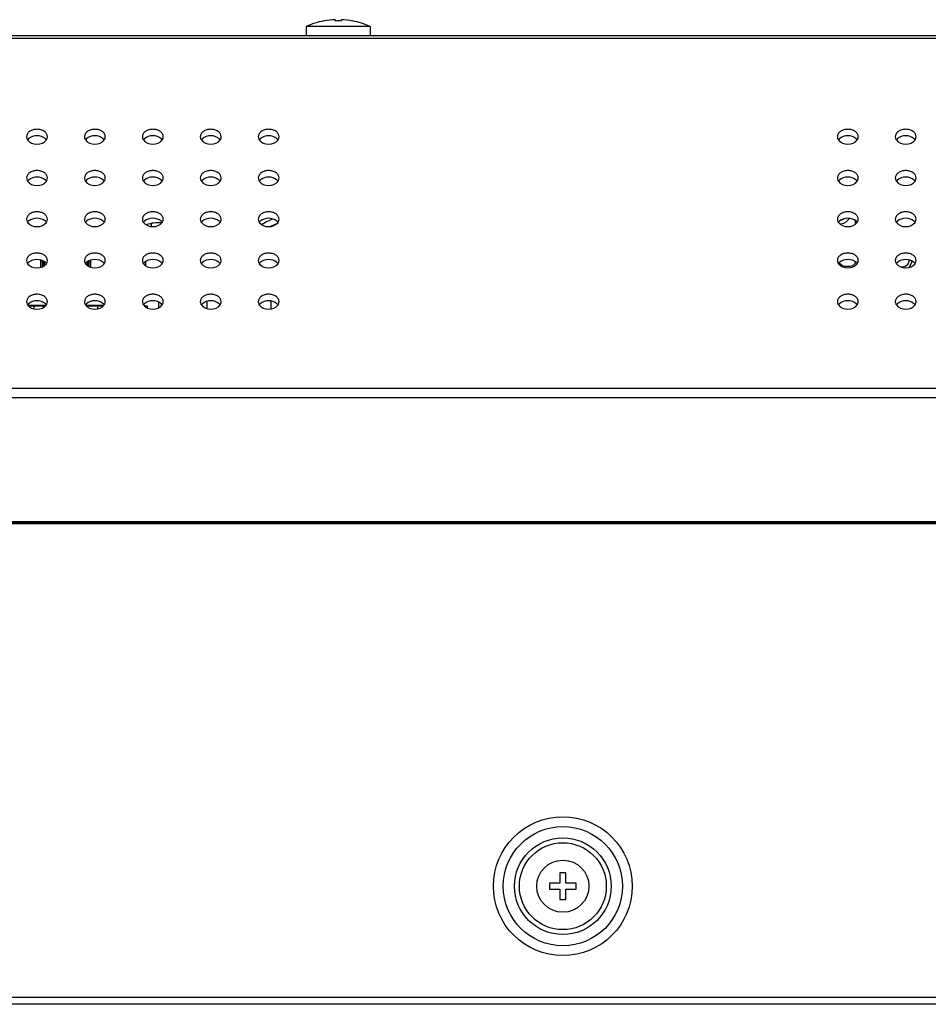
# Model space of a CAD drawing. Units: millimetres. Extents: x 0 to 1189, y 0 to 841.
# Drawn here: x 456 to 487, y 558 to 592 of the extents above; entities that cross this region are included whole.
import ezdxf

# ---------------------------------------------------------------- set-up
doc = ezdxf.new("R2010")
doc.units = ezdxf.units.MM
doc.header["$LTSCALE"] = 65.395
doc.layers.get('0').update_dxf_attribs({"linetype": 'CONTINUOUS'})
for name, color, linetype in [('3_ALL_AXES', 7, 'CONTINUOUS'), ('5_ALL_CURVES', 7, 'CONTINUOUS'), ('7_ALL_FEATURES', 7, 'CONTINUOUS')]:
    doc.layers.add(name, color=color, linetype=linetype)

msp = doc.modelspace()

# ---------------------------------------------------------------- linework, layer by layer
at = {"color": 7, "linetype": 'Continuous'}
for p, q in [((456.4455, 583.0265), (456.4455, 583.2752)), ((456.4855, 583.2619), (456.4855, 583.0397)), ((456.5335, 583.2386), (456.5335, 583.063)), ((456.5735, 583.0899), (456.5735, 583.2117)), ((458.0455, 583.2117), (458.0455, 583.0899)), ((458.0855, 583.063), (458.0855, 583.2386)), ((458.1335, 583.2619), (458.1335, 583.0397)), ((458.1735, 583.0265), (458.1735, 583.2752)), ((460.0695, 583.0728), (460.0695, 583.2288)), ((456.6182, 581.7073), (456.0009, 581.7073)), ((456.5985, 581.6873), (456.0206, 581.6873)), ((456.2095, 581.5933), (456.2095, 581.6873)), ((458.6182, 581.7073), (458.0009, 581.7073)), ((458.5985, 581.6873), (458.0206, 581.6873)), ((458.4095, 581.5933), (458.4095, 581.6873)), ((460.1295, 581.6873), (460.0206, 581.6873)), ((460.1295, 581.6166), (460.1295, 581.6873)), ((460.5095, 581.8261), (460.5095, 581.6266))]:
    msp.add_line(p, q, dxfattribs=at)
at = {"layer": '3_ALL_AXES', "color": 7, "linetype": 'Continuous'}
msp.add_circle((474.4695, 561.6473), 0.9, dxfattribs=at)
msp.add_arc((464.9095, 583.3673), 1.4, 108.57491, 126.47677, dxfattribs=at)
for points, knots in [([(456.6695, 587.5365), (456.6695, 587.5705), (456.6477, 587.6433), (456.5639, 587.727), (456.4459, 587.7807), (456.3095, 587.7993), (456.1732, 587.7807), (456.0552, 587.727), (455.9714, 587.6433), (455.9495, 587.5705), (455.9495, 587.5365)], [0, 0, 0, 0, 0.1051525, 0.2228803, 0.3563835, 0.5, 0.6436165, 0.7771197, 0.8948475, 1, 1, 1, 1]), ([(458.6695, 587.5365), (458.6695, 587.5705), (458.6477, 587.6433), (458.5639, 587.727), (458.4459, 587.7807), (458.3095, 587.7993), (458.1732, 587.7807), (458.0552, 587.727), (457.9714, 587.6433), (457.9495, 587.5705), (457.9495, 587.5365)], [0, 0, 0, 0, 0.1051525, 0.2228803, 0.3563835, 0.5, 0.6436165, 0.7771197, 0.8948475, 1, 1, 1, 1]), ([(460.6695, 587.5365), (460.6695, 587.5705), (460.6477, 587.6433), (460.5639, 587.727), (460.4459, 587.7807), (460.3095, 587.7993), (460.1732, 587.7807), (460.0552, 587.727), (459.9714, 587.6433), (459.9495, 587.5705), (459.9495, 587.5365)], [0, 0, 0, 0, 0.1051525, 0.2228803, 0.3563835, 0.5, 0.6436165, 0.7771197, 0.8948475, 1, 1, 1, 1]), ([(462.6695, 587.5365), (462.6695, 587.5705), (462.6477, 587.6433), (462.5639, 587.727), (462.4459, 587.7807), (462.3095, 587.7993), (462.1732, 587.7807), (462.0552, 587.727), (461.9714, 587.6433), (461.9495, 587.5705), (461.9495, 587.5365)], [0, 0, 0, 0, 0.1051525, 0.2228803, 0.3563835, 0.5, 0.6436165, 0.7771197, 0.8948475, 1, 1, 1, 1]), ([(464.6695, 587.5365), (464.6695, 587.5705), (464.6477, 587.6433), (464.5639, 587.727), (464.4459, 587.7807), (464.3095, 587.7993), (464.1732, 587.7807), (464.0552, 587.727), (463.9714, 587.6433), (463.9495, 587.5705), (463.9495, 587.5365)], [0, 0, 0, 0, 0.1051525, 0.2228803, 0.3563835, 0.5, 0.6436165, 0.7771197, 0.8948475, 1, 1, 1, 1]), ([(484.6695, 587.5365), (484.6695, 587.5705), (484.6477, 587.6433), (484.5639, 587.727), (484.4459, 587.7807), (484.3095, 587.7993), (484.1732, 587.7807), (484.0552, 587.727), (483.9714, 587.6433), (483.9495, 587.5705), (483.9495, 587.5365)], [0, 0, 0, 0, 0.1051525, 0.2228803, 0.3563835, 0.5, 0.6436165, 0.7771197, 0.8948475, 1, 1, 1, 1]), ([(486.6695, 587.5365), (486.6695, 587.5705), (486.6477, 587.6433), (486.5639, 587.727), (486.4459, 587.7807), (486.3095, 587.7993), (486.1732, 587.7807), (486.0552, 587.727), (485.9714, 587.6433), (485.9495, 587.5705), (485.9495, 587.5365)], [0, 0, 0, 0, 0.1051525, 0.2228803, 0.3563835, 0.5, 0.6436165, 0.7771197, 0.8948475, 1, 1, 1, 1]), ([(455.9495, 587.5365), (455.9495, 587.5071), (455.9599, 587.4666), (455.9803, 587.4324), (455.9862, 587.4238)], [0, 0, 0, 0, 0.73884, 1, 1, 1, 1]), ([(456.6329, 587.4238), (456.6388, 587.4324), (456.6592, 587.4666), (456.6695, 587.5071), (456.6695, 587.5365)], [0, 0, 0, 0, 0.26116, 1, 1, 1, 1]), ([(457.9495, 587.5365), (457.9495, 587.5071), (457.9599, 587.4666), (457.9803, 587.4324), (457.9862, 587.4238)], [0, 0, 0, 0, 0.73884, 1, 1, 1, 1]), ([(458.6329, 587.4238), (458.6388, 587.4324), (458.6592, 587.4666), (458.6695, 587.5071), (458.6695, 587.5365)], [0, 0, 0, 0, 0.26116, 1, 1, 1, 1]), ([(459.9495, 587.5365), (459.9495, 587.5071), (459.9599, 587.4666), (459.9803, 587.4324), (459.9862, 587.4238)], [0, 0, 0, 0, 0.73884, 1, 1, 1, 1]), ([(460.6329, 587.4238), (460.6388, 587.4324), (460.6592, 587.4666), (460.6695, 587.5071), (460.6695, 587.5365)], [0, 0, 0, 0, 0.26116, 1, 1, 1, 1]), ([(461.9495, 587.5365), (461.9495, 587.5071), (461.9599, 587.4666), (461.9803, 587.4324), (461.9862, 587.4238)], [0, 0, 0, 0, 0.73884, 1, 1, 1, 1]), ([(462.6329, 587.4238), (462.6388, 587.4324), (462.6592, 587.4666), (462.6695, 587.5071), (462.6695, 587.5365)], [0, 0, 0, 0, 0.26116, 1, 1, 1, 1]), ([(463.9495, 587.5365), (463.9495, 587.5071), (463.9599, 587.4666), (463.9803, 587.4324), (463.9862, 587.4238)], [0, 0, 0, 0, 0.73884, 1, 1, 1, 1]), ([(464.6329, 587.4238), (464.6388, 587.4324), (464.6592, 587.4666), (464.6695, 587.5071), (464.6695, 587.5365)], [0, 0, 0, 0, 0.26116, 1, 1, 1, 1]), ([(483.9495, 587.5365), (483.9495, 587.5071), (483.9599, 587.4666), (483.9803, 587.4324), (483.9862, 587.4238)], [0, 0, 0, 0, 0.73884, 1, 1, 1, 1]), ([(484.6329, 587.4238), (484.6388, 587.4324), (484.6592, 587.4666), (484.6695, 587.5071), (484.6695, 587.5365)], [0, 0, 0, 0, 0.26116, 1, 1, 1, 1]), ([(485.9495, 587.5365), (485.9495, 587.5071), (485.9599, 587.4666), (485.9803, 587.4324), (485.9862, 587.4238)], [0, 0, 0, 0, 0.73884, 1, 1, 1, 1]), ([(486.6329, 587.4238), (486.6388, 587.4324), (486.6592, 587.4666), (486.6695, 587.5071), (486.6695, 587.5365)], [0, 0, 0, 0, 0.26116, 1, 1, 1, 1]), ([(456.6695, 586.1121), (456.6695, 586.146), (456.6477, 586.2189), (456.5639, 586.3025), (456.4459, 586.3562), (456.3095, 586.3748), (456.1732, 586.3562), (456.0552, 586.3025), (455.9714, 586.2189), (455.9495, 586.146), (455.9495, 586.1121)], [0, 0, 0, 0, 0.1051525, 0.2228803, 0.3563835, 0.5, 0.6436165, 0.7771197, 0.8948475, 1, 1, 1, 1]), ([(455.9495, 586.1121), (455.9495, 586.0826), (455.9599, 586.0421), (455.9803, 586.0079), (455.9862, 585.9993)], [0, 0, 0, 0, 0.73884, 1, 1, 1, 1]), ([(456.6329, 585.9993), (456.6388, 586.0079), (456.6592, 586.0421), (456.6695, 586.0826), (456.6695, 586.1121)], [0, 0, 0, 0, 0.26116, 1, 1, 1, 1]), ([(458.6695, 586.1121), (458.6695, 586.146), (458.6477, 586.2189), (458.5639, 586.3025), (458.4459, 586.3562), (458.3095, 586.3748), (458.1732, 586.3562), (458.0552, 586.3025), (457.9714, 586.2189), (457.9495, 586.146), (457.9495, 586.1121)], [0, 0, 0, 0, 0.1051525, 0.2228803, 0.3563835, 0.5, 0.6436165, 0.7771197, 0.8948475, 1, 1, 1, 1]), ([(457.9495, 586.1121), (457.9495, 586.0826), (457.9599, 586.0421), (457.9803, 586.0079), (457.9862, 585.9993)], [0, 0, 0, 0, 0.73884, 1, 1, 1, 1]), ([(458.6329, 585.9993), (458.6388, 586.0079), (458.6592, 586.0421), (458.6695, 586.0826), (458.6695, 586.1121)], [0, 0, 0, 0, 0.26116, 1, 1, 1, 1]), ([(460.6695, 586.1121), (460.6695, 586.146), (460.6477, 586.2189), (460.5639, 586.3025), (460.4459, 586.3562), (460.3095, 586.3748), (460.1732, 586.3562), (460.0552, 586.3025), (459.9714, 586.2189), (459.9495, 586.146), (459.9495, 586.1121)], [0, 0, 0, 0, 0.1051525, 0.2228803, 0.3563835, 0.5, 0.6436165, 0.7771197, 0.8948475, 1, 1, 1, 1]), ([(459.9495, 586.1121), (459.9495, 586.0826), (459.9599, 586.0421), (459.9803, 586.0079), (459.9862, 585.9993)], [0, 0, 0, 0, 0.73884, 1, 1, 1, 1]), ([(460.6329, 585.9993), (460.6388, 586.0079), (460.6592, 586.0421), (460.6695, 586.0826), (460.6695, 586.1121)], [0, 0, 0, 0, 0.26116, 1, 1, 1, 1]), ([(462.6695, 586.1121), (462.6695, 586.146), (462.6477, 586.2189), (462.5639, 586.3025), (462.4459, 586.3562), (462.3095, 586.3748), (462.1732, 586.3562), (462.0552, 586.3025), (461.9714, 586.2189), (461.9495, 586.146), (461.9495, 586.1121)], [0, 0, 0, 0, 0.1051525, 0.2228803, 0.3563835, 0.5, 0.6436165, 0.7771197, 0.8948475, 1, 1, 1, 1]), ([(461.9495, 586.1121), (461.9495, 586.0826), (461.9599, 586.0421), (461.9803, 586.0079), (461.9862, 585.9993)], [0, 0, 0, 0, 0.73884, 1, 1, 1, 1]), ([(462.6329, 585.9993), (462.6388, 586.0079), (462.6592, 586.0421), (462.6695, 586.0826), (462.6695, 586.1121)], [0, 0, 0, 0, 0.26116, 1, 1, 1, 1]), ([(464.6695, 586.1121), (464.6695, 586.146), (464.6477, 586.2189), (464.5639, 586.3025), (464.4459, 586.3562), (464.3095, 586.3748), (464.1732, 586.3562), (464.0552, 586.3025), (463.9714, 586.2189), (463.9495, 586.146), (463.9495, 586.1121)], [0, 0, 0, 0, 0.1051525, 0.2228803, 0.3563835, 0.5, 0.6436165, 0.7771197, 0.8948475, 1, 1, 1, 1]), ([(463.9495, 586.1121), (463.9495, 586.0826), (463.9599, 586.0421), (463.9803, 586.0079), (463.9862, 585.9993)], [0, 0, 0, 0, 0.73884, 1, 1, 1, 1]), ([(464.6329, 585.9993), (464.6388, 586.0079), (464.6592, 586.0421), (464.6695, 586.0826), (464.6695, 586.1121)], [0, 0, 0, 0, 0.26116, 1, 1, 1, 1]), ([(484.6695, 586.1121), (484.6695, 586.146), (484.6477, 586.2189), (484.5639, 586.3025), (484.4459, 586.3562), (484.3095, 586.3748), (484.1732, 586.3562), (484.0552, 586.3025), (483.9714, 586.2189), (483.9495, 586.146), (483.9495, 586.1121)], [0, 0, 0, 0, 0.1051525, 0.2228803, 0.3563835, 0.5, 0.6436165, 0.7771197, 0.8948475, 1, 1, 1, 1]), ([(483.9495, 586.1121), (483.9495, 586.0826), (483.9599, 586.0421), (483.9803, 586.0079), (483.9862, 585.9993)], [0, 0, 0, 0, 0.73884, 1, 1, 1, 1]), ([(484.6329, 585.9993), (484.6388, 586.0079), (484.6592, 586.0421), (484.6695, 586.0826), (484.6695, 586.1121)], [0, 0, 0, 0, 0.26116, 1, 1, 1, 1]), ([(486.6695, 586.1121), (486.6695, 586.146), (486.6477, 586.2189), (486.5639, 586.3025), (486.4459, 586.3562), (486.3095, 586.3748), (486.1732, 586.3562), (486.0552, 586.3025), (485.9714, 586.2189), (485.9495, 586.146), (485.9495, 586.1121)], [0, 0, 0, 0, 0.1051525, 0.2228803, 0.3563835, 0.5, 0.6436165, 0.7771197, 0.8948475, 1, 1, 1, 1]), ([(485.9495, 586.1121), (485.9495, 586.0826), (485.9599, 586.0421), (485.9803, 586.0079), (485.9862, 585.9993)], [0, 0, 0, 0, 0.73884, 1, 1, 1, 1]), ([(486.6329, 585.9993), (486.6388, 586.0079), (486.6592, 586.0421), (486.6695, 586.0826), (486.6695, 586.1121)], [0, 0, 0, 0, 0.26116, 1, 1, 1, 1]), ([(456.6695, 584.6876), (456.6695, 584.7216), (456.6477, 584.7944), (456.5639, 584.878), (456.4459, 584.9318), (456.3095, 584.9503), (456.1732, 584.9318), (456.0552, 584.878), (455.9714, 584.7944), (455.9495, 584.7216), (455.9495, 584.6876)], [0, 0, 0, 0, 0.1051525, 0.2228803, 0.3563835, 0.5, 0.6436165, 0.7771197, 0.8948475, 1, 1, 1, 1]), ([(455.9495, 584.6876), (455.9495, 584.6582), (455.9599, 584.6177), (455.9803, 584.5835), (455.9862, 584.5749)], [0, 0, 0, 0, 0.73884, 1, 1, 1, 1]), ([(456.6329, 584.5749), (456.6388, 584.5835), (456.6592, 584.6177), (456.6695, 584.6582), (456.6695, 584.6876)], [0, 0, 0, 0, 0.26116, 1, 1, 1, 1]), ([(458.6695, 584.6876), (458.6695, 584.7216), (458.6477, 584.7944), (458.5639, 584.878), (458.4459, 584.9318), (458.3095, 584.9503), (458.1732, 584.9318), (458.0552, 584.878), (457.9714, 584.7944), (457.9495, 584.7216), (457.9495, 584.6876)], [0, 0, 0, 0, 0.1051525, 0.2228803, 0.3563835, 0.5, 0.6436165, 0.7771197, 0.8948475, 1, 1, 1, 1]), ([(457.9495, 584.6876), (457.9495, 584.6582), (457.9599, 584.6177), (457.9803, 584.5835), (457.9862, 584.5749)], [0, 0, 0, 0, 0.73884, 1, 1, 1, 1]), ([(458.6329, 584.5749), (458.6388, 584.5835), (458.6592, 584.6177), (458.6695, 584.6582), (458.6695, 584.6876)], [0, 0, 0, 0, 0.26116, 1, 1, 1, 1]), ([(460.6695, 584.6876), (460.6695, 584.7216), (460.6477, 584.7944), (460.5639, 584.878), (460.4459, 584.9318), (460.3095, 584.9503), (460.1732, 584.9318), (460.0552, 584.878), (459.9714, 584.7944), (459.9495, 584.7216), (459.9495, 584.6876)], [0, 0, 0, 0, 0.1051525, 0.2228803, 0.3563835, 0.5, 0.6436165, 0.7771197, 0.8948475, 1, 1, 1, 1]), ([(459.9495, 584.6876), (459.9495, 584.6582), (459.9599, 584.6177), (459.9803, 584.5835), (459.9862, 584.5749)], [0, 0, 0, 0, 0.73884, 1, 1, 1, 1]), ([(460.6329, 584.5749), (460.6388, 584.5835), (460.6592, 584.6177), (460.6695, 584.6582), (460.6695, 584.6876)], [0, 0, 0, 0, 0.26116, 1, 1, 1, 1]), ([(462.6695, 584.6876), (462.6695, 584.7216), (462.6477, 584.7944), (462.5639, 584.878), (462.4459, 584.9318), (462.3095, 584.9503), (462.1732, 584.9318), (462.0552, 584.878), (461.9714, 584.7944), (461.9495, 584.7216), (461.9495, 584.6876)], [0, 0, 0, 0, 0.1051525, 0.2228803, 0.3563835, 0.5, 0.6436165, 0.7771197, 0.8948475, 1, 1, 1, 1]), ([(461.9495, 584.6876), (461.9495, 584.6582), (461.9599, 584.6177), (461.9803, 584.5835), (461.9862, 584.5749)], [0, 0, 0, 0, 0.73884, 1, 1, 1, 1]), ([(462.6329, 584.5749), (462.6388, 584.5835), (462.6592, 584.6177), (462.6695, 584.6582), (462.6695, 584.6876)], [0, 0, 0, 0, 0.26116, 1, 1, 1, 1]), ([(464.6695, 584.6876), (464.6695, 584.7216), (464.6477, 584.7944), (464.5639, 584.878), (464.4459, 584.9318), (464.3095, 584.9503), (464.1732, 584.9318), (464.0552, 584.878), (463.9714, 584.7944), (463.9495, 584.7216), (463.9495, 584.6876)], [0, 0, 0, 0, 0.1051525, 0.2228803, 0.3563835, 0.5, 0.6436165, 0.7771197, 0.8948475, 1, 1, 1, 1]), ([(463.9495, 584.6876), (463.9495, 584.6582), (463.9599, 584.6177), (463.9803, 584.5835), (463.9862, 584.5749)], [0, 0, 0, 0, 0.73884, 1, 1, 1, 1]), ([(464.6329, 584.5749), (464.6388, 584.5835), (464.6592, 584.6177), (464.6695, 584.6582), (464.6695, 584.6876)], [0, 0, 0, 0, 0.26116, 1, 1, 1, 1]), ([(484.6695, 584.6876), (484.6695, 584.7216), (484.6477, 584.7944), (484.5639, 584.878), (484.4459, 584.9318), (484.3095, 584.9503), (484.1732, 584.9318), (484.0552, 584.878), (483.9714, 584.7944), (483.9495, 584.7216), (483.9495, 584.6876)], [0, 0, 0, 0, 0.1051525, 0.2228803, 0.3563835, 0.5, 0.6436165, 0.7771197, 0.8948475, 1, 1, 1, 1]), ([(483.9495, 584.6876), (483.9495, 584.6582), (483.9599, 584.6177), (483.9803, 584.5835), (483.9862, 584.5749)], [0, 0, 0, 0, 0.73884, 1, 1, 1, 1]), ([(484.6329, 584.5749), (484.6388, 584.5835), (484.6592, 584.6177), (484.6695, 584.6582), (484.6695, 584.6876)], [0, 0, 0, 0, 0.26116, 1, 1, 1, 1]), ([(486.6695, 584.6876), (486.6695, 584.7216), (486.6477, 584.7944), (486.5639, 584.878), (486.4459, 584.9318), (486.3095, 584.9503), (486.1732, 584.9318), (486.0552, 584.878), (485.9714, 584.7944), (485.9495, 584.7216), (485.9495, 584.6876)], [0, 0, 0, 0, 0.1051525, 0.2228803, 0.3563835, 0.5, 0.6436165, 0.7771197, 0.8948475, 1, 1, 1, 1]), ([(485.9495, 584.6876), (485.9495, 584.6582), (485.9599, 584.6177), (485.9803, 584.5835), (485.9862, 584.5749)], [0, 0, 0, 0, 0.73884, 1, 1, 1, 1]), ([(486.6329, 584.5749), (486.6388, 584.5835), (486.6592, 584.6177), (486.6695, 584.6582), (486.6695, 584.6876)], [0, 0, 0, 0, 0.26116, 1, 1, 1, 1]), ([(456.6695, 583.2631), (456.6695, 583.2971), (456.6477, 583.3699), (456.5639, 583.4536), (456.4459, 583.5073), (456.3095, 583.5259), (456.1732, 583.5073), (456.0552, 583.4536), (455.9714, 583.3699), (455.9495, 583.2971), (455.9495, 583.2631)], [0, 0, 0, 0, 0.1051525, 0.2228803, 0.3563835, 0.5, 0.6436165, 0.7771197, 0.8948475, 1, 1, 1, 1]), ([(458.6695, 583.2631), (458.6695, 583.2971), (458.6477, 583.3699), (458.5639, 583.4536), (458.4459, 583.5073), (458.3095, 583.5259), (458.1732, 583.5073), (458.0552, 583.4536), (457.9714, 583.3699), (457.9495, 583.2971), (457.9495, 583.2631)], [0, 0, 0, 0, 0.1051525, 0.2228803, 0.3563835, 0.5, 0.6436165, 0.7771197, 0.8948475, 1, 1, 1, 1]), ([(460.6695, 583.2631), (460.6695, 583.2971), (460.6477, 583.3699), (460.5639, 583.4536), (460.4459, 583.5073), (460.3095, 583.5259), (460.1732, 583.5073), (460.0552, 583.4536), (459.9714, 583.3699), (459.9495, 583.2971), (459.9495, 583.2631)], [0, 0, 0, 0, 0.1051525, 0.2228803, 0.3563835, 0.5, 0.6436165, 0.7771197, 0.8948475, 1, 1, 1, 1]), ([(462.6695, 583.2631), (462.6695, 583.2971), (462.6477, 583.3699), (462.5639, 583.4536), (462.4459, 583.5073), (462.3095, 583.5259), (462.1732, 583.5073), (462.0552, 583.4536), (461.9714, 583.3699), (461.9495, 583.2971), (461.9495, 583.2631)], [0, 0, 0, 0, 0.1051525, 0.2228803, 0.3563835, 0.5, 0.6436165, 0.7771197, 0.8948475, 1, 1, 1, 1]), ([(464.6695, 583.2631), (464.6695, 583.2971), (464.6477, 583.3699), (464.5639, 583.4536), (464.4459, 583.5073), (464.3095, 583.5259), (464.1732, 583.5073), (464.0552, 583.4536), (463.9714, 583.3699), (463.9495, 583.2971), (463.9495, 583.2631)], [0, 0, 0, 0, 0.1051525, 0.2228803, 0.3563835, 0.5, 0.6436165, 0.7771197, 0.8948475, 1, 1, 1, 1]), ([(484.6695, 583.2631), (484.6695, 583.2971), (484.6477, 583.3699), (484.5639, 583.4536), (484.4459, 583.5073), (484.3095, 583.5259), (484.1732, 583.5073), (484.0552, 583.4536), (483.9714, 583.3699), (483.9495, 583.2971), (483.9495, 583.2631)], [0, 0, 0, 0, 0.1051525, 0.2228803, 0.3563835, 0.5, 0.6436165, 0.7771197, 0.8948475, 1, 1, 1, 1]), ([(486.6695, 583.2631), (486.6695, 583.2971), (486.6477, 583.3699), (486.5639, 583.4536), (486.4459, 583.5073), (486.3095, 583.5259), (486.1732, 583.5073), (486.0552, 583.4536), (485.9714, 583.3699), (485.9495, 583.2971), (485.9495, 583.2631)], [0, 0, 0, 0, 0.1051525, 0.2228803, 0.3563835, 0.5, 0.6436165, 0.7771197, 0.8948475, 1, 1, 1, 1]), ([(455.9495, 583.2631), (455.9495, 583.2337), (455.9599, 583.1932), (455.9803, 583.159), (455.9862, 583.1504)], [0, 0, 0, 0, 0.73884, 1, 1, 1, 1]), ([(456.6329, 583.1504), (456.6388, 583.159), (456.6592, 583.1932), (456.6695, 583.2337), (456.6695, 583.2631)], [0, 0, 0, 0, 0.26116, 1, 1, 1, 1]), ([(457.9495, 583.2631), (457.9495, 583.2337), (457.9599, 583.1932), (457.9803, 583.159), (457.9862, 583.1504)], [0, 0, 0, 0, 0.73884, 1, 1, 1, 1]), ([(458.6329, 583.1504), (458.6388, 583.159), (458.6592, 583.1932), (458.6695, 583.2337), (458.6695, 583.2631)], [0, 0, 0, 0, 0.26116, 1, 1, 1, 1]), ([(459.9495, 583.2631), (459.9495, 583.2337), (459.9599, 583.1932), (459.9803, 583.159), (459.9862, 583.1504)], [0, 0, 0, 0, 0.73884, 1, 1, 1, 1]), ([(460.6329, 583.1504), (460.6388, 583.159), (460.6592, 583.1932), (460.6695, 583.2337), (460.6695, 583.2631)], [0, 0, 0, 0, 0.26116, 1, 1, 1, 1]), ([(461.9495, 583.2631), (461.9495, 583.2337), (461.9599, 583.1932), (461.9803, 583.159), (461.9862, 583.1504)], [0, 0, 0, 0, 0.73884, 1, 1, 1, 1]), ([(462.6329, 583.1504), (462.6388, 583.159), (462.6592, 583.1932), (462.6695, 583.2337), (462.6695, 583.2631)], [0, 0, 0, 0, 0.26116, 1, 1, 1, 1]), ([(463.9495, 583.2631), (463.9495, 583.2337), (463.9599, 583.1932), (463.9803, 583.159), (463.9862, 583.1504)], [0, 0, 0, 0, 0.73884, 1, 1, 1, 1]), ([(464.6329, 583.1504), (464.6388, 583.159), (464.6592, 583.1932), (464.6695, 583.2337), (464.6695, 583.2631)], [0, 0, 0, 0, 0.26116, 1, 1, 1, 1]), ([(483.9495, 583.2631), (483.9495, 583.2337), (483.9599, 583.1932), (483.9803, 583.159), (483.9862, 583.1504)], [0, 0, 0, 0, 0.73884, 1, 1, 1, 1]), ([(484.6329, 583.1504), (484.6388, 583.159), (484.6592, 583.1932), (484.6695, 583.2337), (484.6695, 583.2631)], [0, 0, 0, 0, 0.26116, 1, 1, 1, 1]), ([(485.9495, 583.2631), (485.9495, 583.2337), (485.9599, 583.1932), (485.9803, 583.159), (485.9862, 583.1504)], [0, 0, 0, 0, 0.73884, 1, 1, 1, 1]), ([(486.6329, 583.1504), (486.6388, 583.159), (486.6592, 583.1932), (486.6695, 583.2337), (486.6695, 583.2631)], [0, 0, 0, 0, 0.26116, 1, 1, 1, 1]), ([(456.6695, 581.8387), (456.6695, 581.8726), (456.6477, 581.9455), (456.5639, 582.0291), (456.4459, 582.0828), (456.3095, 582.1014), (456.1732, 582.0828), (456.0552, 582.0291), (455.9714, 581.9455), (455.9495, 581.8726), (455.9495, 581.8387)], [0, 0, 0, 0, 0.1051525, 0.2228803, 0.3563835, 0.5, 0.6436165, 0.7771197, 0.8948475, 1, 1, 1, 1]), ([(458.6695, 581.8387), (458.6695, 581.8726), (458.6477, 581.9455), (458.5639, 582.0291), (458.4459, 582.0828), (458.3095, 582.1014), (458.1732, 582.0828), (458.0552, 582.0291), (457.9714, 581.9455), (457.9495, 581.8726), (457.9495, 581.8387)], [0, 0, 0, 0, 0.1051525, 0.2228803, 0.3563835, 0.5, 0.6436165, 0.7771197, 0.8948475, 1, 1, 1, 1]), ([(460.6695, 581.8387), (460.6695, 581.8726), (460.6477, 581.9455), (460.5639, 582.0291), (460.4459, 582.0828), (460.3095, 582.1014), (460.1732, 582.0828), (460.0552, 582.0291), (459.9714, 581.9455), (459.9495, 581.8726), (459.9495, 581.8387)], [0, 0, 0, 0, 0.1051525, 0.2228803, 0.3563835, 0.5, 0.6436165, 0.7771197, 0.8948475, 1, 1, 1, 1]), ([(462.6695, 581.8387), (462.6695, 581.8726), (462.6477, 581.9455), (462.5639, 582.0291), (462.4459, 582.0828), (462.3095, 582.1014), (462.1732, 582.0828), (462.0552, 582.0291), (461.9714, 581.9455), (461.9495, 581.8726), (461.9495, 581.8387)], [0, 0, 0, 0, 0.1051525, 0.2228803, 0.3563835, 0.5, 0.6436165, 0.7771197, 0.8948475, 1, 1, 1, 1]), ([(464.6695, 581.8387), (464.6695, 581.8726), (464.6477, 581.9455), (464.5639, 582.0291), (464.4459, 582.0828), (464.3095, 582.1014), (464.1732, 582.0828), (464.0552, 582.0291), (463.9714, 581.9455), (463.9495, 581.8726), (463.9495, 581.8387)], [0, 0, 0, 0, 0.1051525, 0.2228803, 0.3563835, 0.5, 0.6436165, 0.7771197, 0.8948475, 1, 1, 1, 1]), ([(484.6695, 581.8387), (484.6695, 581.8726), (484.6477, 581.9455), (484.5639, 582.0291), (484.4459, 582.0828), (484.3095, 582.1014), (484.1732, 582.0828), (484.0552, 582.0291), (483.9714, 581.9455), (483.9495, 581.8726), (483.9495, 581.8387)], [0, 0, 0, 0, 0.1051525, 0.2228803, 0.3563835, 0.5, 0.6436165, 0.7771197, 0.8948475, 1, 1, 1, 1]), ([(486.6695, 581.8387), (486.6695, 581.8726), (486.6477, 581.9455), (486.5639, 582.0291), (486.4459, 582.0828), (486.3095, 582.1014), (486.1732, 582.0828), (486.0552, 582.0291), (485.9714, 581.9455), (485.9495, 581.8726), (485.9495, 581.8387)], [0, 0, 0, 0, 0.1051525, 0.2228803, 0.3563835, 0.5, 0.6436165, 0.7771197, 0.8948475, 1, 1, 1, 1]), ([(455.9495, 581.8387), (455.9495, 581.8092), (455.9599, 581.7687), (455.9803, 581.7345), (455.9862, 581.7259)], [0, 0, 0, 0, 0.73884, 1, 1, 1, 1]), ([(456.6329, 581.7259), (456.6388, 581.7345), (456.6592, 581.7687), (456.6695, 581.8092), (456.6695, 581.8387)], [0, 0, 0, 0, 0.26116, 1, 1, 1, 1]), ([(457.9495, 581.8387), (457.9495, 581.8092), (457.9599, 581.7687), (457.9803, 581.7345), (457.9862, 581.7259)], [0, 0, 0, 0, 0.73884, 1, 1, 1, 1]), ([(458.6329, 581.7259), (458.6388, 581.7345), (458.6592, 581.7687), (458.6695, 581.8092), (458.6695, 581.8387)], [0, 0, 0, 0, 0.26116, 1, 1, 1, 1]), ([(459.9495, 581.8387), (459.9495, 581.8092), (459.9599, 581.7687), (459.9803, 581.7345), (459.9862, 581.7259)], [0, 0, 0, 0, 0.73884, 1, 1, 1, 1]), ([(460.6329, 581.7259), (460.6388, 581.7345), (460.6592, 581.7687), (460.6695, 581.8092), (460.6695, 581.8387)], [0, 0, 0, 0, 0.26116, 1, 1, 1, 1]), ([(461.9495, 581.8387), (461.9495, 581.8092), (461.9599, 581.7687), (461.9803, 581.7345), (461.9862, 581.7259)], [0, 0, 0, 0, 0.73884, 1, 1, 1, 1]), ([(462.6329, 581.7259), (462.6388, 581.7345), (462.6592, 581.7687), (462.6695, 581.8092), (462.6695, 581.8387)], [0, 0, 0, 0, 0.26116, 1, 1, 1, 1]), ([(463.9495, 581.8387), (463.9495, 581.8092), (463.9599, 581.7687), (463.9803, 581.7345), (463.9862, 581.7259)], [0, 0, 0, 0, 0.73884, 1, 1, 1, 1]), ([(464.6329, 581.7259), (464.6388, 581.7345), (464.6592, 581.7687), (464.6695, 581.8092), (464.6695, 581.8387)], [0, 0, 0, 0, 0.26116, 1, 1, 1, 1]), ([(483.9495, 581.8387), (483.9495, 581.8092), (483.9599, 581.7687), (483.9803, 581.7345), (483.9862, 581.7259)], [0, 0, 0, 0, 0.73884, 1, 1, 1, 1]), ([(484.6329, 581.7259), (484.6388, 581.7345), (484.6592, 581.7687), (484.6695, 581.8092), (484.6695, 581.8387)], [0, 0, 0, 0, 0.26116, 1, 1, 1, 1]), ([(485.9495, 581.8387), (485.9495, 581.8092), (485.9599, 581.7687), (485.9803, 581.7345), (485.9862, 581.7259)], [0, 0, 0, 0, 0.73884, 1, 1, 1, 1]), ([(486.6329, 581.7259), (486.6388, 581.7345), (486.6592, 581.7687), (486.6695, 581.8092), (486.6695, 581.8387)], [0, 0, 0, 0, 0.26116, 1, 1, 1, 1])]:
    msp.add_open_spline(points, degree=3, knots=knots, dxfattribs=at)
for points in [[(456.0213, 587.4655), (456.0083, 587.4532), (455.9964, 587.4394), (455.9862, 587.4246)], [(455.9862, 587.4238), (456.053, 587.3266), (456.3095, 587.2337), (456.5661, 587.3266), (456.6329, 587.4238)], [(456.5978, 587.4655), (456.5239, 587.5359), (456.3095, 587.6008), (456.0952, 587.5359), (456.0213, 587.4655)], [(456.6329, 587.4246), (456.6227, 587.4394), (456.6108, 587.4532), (456.5978, 587.4655)], [(458.0213, 587.4655), (458.0083, 587.4532), (457.9964, 587.4394), (457.9862, 587.4246)], [(457.9862, 587.4238), (458.053, 587.3266), (458.3095, 587.2337), (458.5661, 587.3266), (458.6329, 587.4238)], [(458.5978, 587.4655), (458.5239, 587.5359), (458.3095, 587.6008), (458.0952, 587.5359), (458.0213, 587.4655)], [(458.6329, 587.4246), (458.6227, 587.4394), (458.6108, 587.4532), (458.5978, 587.4655)], [(460.0213, 587.4655), (460.0083, 587.4532), (459.9964, 587.4394), (459.9862, 587.4246)], [(459.9862, 587.4238), (460.053, 587.3266), (460.3095, 587.2337), (460.5661, 587.3266), (460.6329, 587.4238)], [(460.5978, 587.4655), (460.5239, 587.5359), (460.3095, 587.6008), (460.0952, 587.5359), (460.0213, 587.4655)], [(460.6329, 587.4246), (460.6227, 587.4394), (460.6108, 587.4532), (460.5978, 587.4655)], [(462.0213, 587.4655), (462.0083, 587.4532), (461.9964, 587.4394), (461.9862, 587.4246)], [(461.9862, 587.4238), (462.053, 587.3266), (462.3095, 587.2337), (462.5661, 587.3266), (462.6329, 587.4238)], [(462.5978, 587.4655), (462.5239, 587.5359), (462.3095, 587.6008), (462.0952, 587.5359), (462.0213, 587.4655)], [(462.6329, 587.4246), (462.6227, 587.4394), (462.6108, 587.4532), (462.5978, 587.4655)], [(464.0213, 587.4655), (464.0083, 587.4532), (463.9964, 587.4394), (463.9862, 587.4246)], [(463.9862, 587.4238), (464.053, 587.3266), (464.3095, 587.2337), (464.5661, 587.3266), (464.6329, 587.4238)], [(464.5978, 587.4655), (464.5239, 587.5359), (464.3095, 587.6008), (464.0952, 587.5359), (464.0213, 587.4655)], [(464.6329, 587.4246), (464.6227, 587.4394), (464.6108, 587.4532), (464.5978, 587.4655)], [(484.0213, 587.4655), (484.0083, 587.4532), (483.9964, 587.4394), (483.9862, 587.4246)], [(483.9862, 587.4238), (484.053, 587.3266), (484.3095, 587.2337), (484.5661, 587.3266), (484.6329, 587.4238)], [(484.5978, 587.4655), (484.5239, 587.5359), (484.3095, 587.6008), (484.0952, 587.5359), (484.0213, 587.4655)], [(484.6329, 587.4246), (484.6227, 587.4394), (484.6108, 587.4532), (484.5978, 587.4655)], [(486.0213, 587.4655), (486.0083, 587.4532), (485.9964, 587.4394), (485.9862, 587.4246)], [(485.9862, 587.4238), (486.053, 587.3266), (486.3095, 587.2337), (486.5661, 587.3266), (486.6329, 587.4238)], [(486.5978, 587.4655), (486.5239, 587.5359), (486.3095, 587.6008), (486.0952, 587.5359), (486.0213, 587.4655)], [(486.6329, 587.4246), (486.6227, 587.4394), (486.6108, 587.4532), (486.5978, 587.4655)], [(456.0213, 586.0411), (456.0083, 586.0287), (455.9964, 586.015), (455.9862, 586.0002)], [(456.5978, 586.0411), (456.5239, 586.1114), (456.3095, 586.1763), (456.0952, 586.1114), (456.0213, 586.0411)], [(456.6329, 586.0002), (456.6227, 586.015), (456.6108, 586.0287), (456.5978, 586.0411)], [(458.0213, 586.0411), (458.0083, 586.0287), (457.9964, 586.015), (457.9862, 586.0002)], [(458.5978, 586.0411), (458.5239, 586.1114), (458.3095, 586.1763), (458.0952, 586.1114), (458.0213, 586.0411)], [(458.6329, 586.0002), (458.6227, 586.015), (458.6108, 586.0287), (458.5978, 586.0411)], [(460.0213, 586.0411), (460.0083, 586.0287), (459.9964, 586.015), (459.9862, 586.0002)], [(460.5978, 586.0411), (460.5239, 586.1114), (460.3095, 586.1763), (460.0952, 586.1114), (460.0213, 586.0411)], [(460.6329, 586.0002), (460.6227, 586.015), (460.6108, 586.0287), (460.5978, 586.0411)], [(462.0213, 586.0411), (462.0083, 586.0287), (461.9964, 586.015), (461.9862, 586.0002)], [(462.5978, 586.0411), (462.5239, 586.1114), (462.3095, 586.1763), (462.0952, 586.1114), (462.0213, 586.0411)], [(462.6329, 586.0002), (462.6227, 586.015), (462.6108, 586.0287), (462.5978, 586.0411)], [(464.0213, 586.0411), (464.0083, 586.0287), (463.9964, 586.015), (463.9862, 586.0002)], [(464.5978, 586.0411), (464.5239, 586.1114), (464.3095, 586.1763), (464.0952, 586.1114), (464.0213, 586.0411)], [(464.6329, 586.0002), (464.6227, 586.015), (464.6108, 586.0287), (464.5978, 586.0411)], [(484.0213, 586.0411), (484.0083, 586.0287), (483.9964, 586.015), (483.9862, 586.0002)], [(484.5978, 586.0411), (484.5239, 586.1114), (484.3095, 586.1763), (484.0952, 586.1114), (484.0213, 586.0411)], [(484.6329, 586.0002), (484.6227, 586.015), (484.6108, 586.0287), (484.5978, 586.0411)], [(486.0213, 586.0411), (486.0083, 586.0287), (485.9964, 586.015), (485.9862, 586.0002)], [(486.5978, 586.0411), (486.5239, 586.1114), (486.3095, 586.1763), (486.0952, 586.1114), (486.0213, 586.0411)], [(486.6329, 586.0002), (486.6227, 586.015), (486.6108, 586.0287), (486.5978, 586.0411)], [(455.9862, 585.9993), (456.053, 585.9021), (456.3095, 585.8092), (456.5661, 585.9021), (456.6329, 585.9993)], [(457.9862, 585.9993), (458.053, 585.9021), (458.3095, 585.8092), (458.5661, 585.9021), (458.6329, 585.9993)], [(459.9862, 585.9993), (460.053, 585.9021), (460.3095, 585.8092), (460.5661, 585.9021), (460.6329, 585.9993)], [(461.9862, 585.9993), (462.053, 585.9021), (462.3095, 585.8092), (462.5661, 585.9021), (462.6329, 585.9993)], [(463.9862, 585.9993), (464.053, 585.9021), (464.3095, 585.8092), (464.5661, 585.9021), (464.6329, 585.9993)], [(483.9862, 585.9993), (484.053, 585.9021), (484.3095, 585.8092), (484.5661, 585.9021), (484.6329, 585.9993)], [(485.9862, 585.9993), (486.053, 585.9021), (486.3095, 585.8092), (486.5661, 585.9021), (486.6329, 585.9993)], [(456.5978, 584.6166), (456.5239, 584.6869), (456.3095, 584.7518), (456.0952, 584.6869), (456.0213, 584.6166)], [(458.5978, 584.6166), (458.5239, 584.6869), (458.3095, 584.7518), (458.0952, 584.6869), (458.0213, 584.6166)], [(460.5978, 584.6166), (460.5239, 584.6869), (460.3095, 584.7518), (460.0952, 584.6869), (460.0213, 584.6166)], [(462.5978, 584.6166), (462.5239, 584.6869), (462.3095, 584.7518), (462.0952, 584.6869), (462.0213, 584.6166)], [(464.5978, 584.6166), (464.5239, 584.6869), (464.3095, 584.7518), (464.0952, 584.6869), (464.0213, 584.6166)], [(484.5978, 584.6166), (484.5239, 584.6869), (484.3095, 584.7518), (484.0952, 584.6869), (484.0213, 584.6166)], [(486.5978, 584.6166), (486.5239, 584.6869), (486.3095, 584.7518), (486.0952, 584.6869), (486.0213, 584.6166)], [(456.0213, 584.6166), (456.0083, 584.6042), (455.9964, 584.5905), (455.9862, 584.5757)], [(455.9862, 584.5749), (456.053, 584.4777), (456.3095, 584.3847), (456.5661, 584.4777), (456.6329, 584.5749)], [(456.6329, 584.5757), (456.6227, 584.5905), (456.6108, 584.6042), (456.5978, 584.6166)], [(458.0213, 584.6166), (458.0083, 584.6042), (457.9964, 584.5905), (457.9862, 584.5757)], [(457.9862, 584.5749), (458.053, 584.4777), (458.3095, 584.3847), (458.5661, 584.4777), (458.6329, 584.5749)], [(458.6329, 584.5757), (458.6227, 584.5905), (458.6108, 584.6042), (458.5978, 584.6166)], [(460.0213, 584.6166), (460.0083, 584.6042), (459.9964, 584.5905), (459.9862, 584.5757)], [(459.9862, 584.5749), (460.053, 584.4777), (460.3095, 584.3847), (460.5661, 584.4777), (460.6329, 584.5749)], [(460.6329, 584.5757), (460.6227, 584.5905), (460.6108, 584.6042), (460.5978, 584.6166)], [(462.0213, 584.6166), (462.0083, 584.6042), (461.9964, 584.5905), (461.9862, 584.5757)], [(461.9862, 584.5749), (462.053, 584.4777), (462.3095, 584.3847), (462.5661, 584.4777), (462.6329, 584.5749)], [(462.6329, 584.5757), (462.6227, 584.5905), (462.6108, 584.6042), (462.5978, 584.6166)], [(464.0213, 584.6166), (464.0083, 584.6042), (463.9964, 584.5905), (463.9862, 584.5757)], [(463.9862, 584.5749), (464.053, 584.4777), (464.3095, 584.3847), (464.5661, 584.4777), (464.6329, 584.5749)], [(464.6329, 584.5757), (464.6227, 584.5905), (464.6108, 584.6042), (464.5978, 584.6166)], [(484.0213, 584.6166), (484.0083, 584.6042), (483.9964, 584.5905), (483.9862, 584.5757)], [(483.9862, 584.5749), (484.053, 584.4777), (484.3095, 584.3847), (484.5661, 584.4777), (484.6329, 584.5749)], [(484.6329, 584.5757), (484.6227, 584.5905), (484.6108, 584.6042), (484.5978, 584.6166)], [(486.0213, 584.6166), (486.0083, 584.6042), (485.9964, 584.5905), (485.9862, 584.5757)], [(485.9862, 584.5749), (486.053, 584.4777), (486.3095, 584.3847), (486.5661, 584.4777), (486.6329, 584.5749)], [(486.6329, 584.5757), (486.6227, 584.5905), (486.6108, 584.6042), (486.5978, 584.6166)], [(456.0213, 583.1921), (456.0083, 583.1797), (455.9964, 583.166), (455.9862, 583.1512)], [(455.9862, 583.1504), (456.053, 583.0532), (456.3095, 582.9602), (456.5661, 583.0532), (456.6329, 583.1504)], [(456.5978, 583.1921), (456.5239, 583.2625), (456.3095, 583.3274), (456.0952, 583.2625), (456.0213, 583.1921)], [(456.6329, 583.1512), (456.6227, 583.166), (456.6108, 583.1797), (456.5978, 583.1921)], [(458.0213, 583.1921), (458.0083, 583.1797), (457.9964, 583.166), (457.9862, 583.1512)], [(457.9862, 583.1504), (458.053, 583.0532), (458.3095, 582.9602), (458.5661, 583.0532), (458.6329, 583.1504)], [(458.5978, 583.1921), (458.5239, 583.2625), (458.3095, 583.3274), (458.0952, 583.2625), (458.0213, 583.1921)], [(458.6329, 583.1512), (458.6227, 583.166), (458.6108, 583.1797), (458.5978, 583.1921)], [(460.0213, 583.1921), (460.0083, 583.1797), (459.9964, 583.166), (459.9862, 583.1512)], [(459.9862, 583.1504), (460.053, 583.0532), (460.3095, 582.9602), (460.5661, 583.0532), (460.6329, 583.1504)], [(460.5978, 583.1921), (460.5239, 583.2625), (460.3095, 583.3274), (460.0952, 583.2625), (460.0213, 583.1921)], [(460.6329, 583.1512), (460.6227, 583.166), (460.6108, 583.1797), (460.5978, 583.1921)], [(462.0213, 583.1921), (462.0083, 583.1797), (461.9964, 583.166), (461.9862, 583.1512)], [(461.9862, 583.1504), (462.053, 583.0532), (462.3095, 582.9602), (462.5661, 583.0532), (462.6329, 583.1504)], [(462.5978, 583.1921), (462.5239, 583.2625), (462.3095, 583.3274), (462.0952, 583.2625), (462.0213, 583.1921)], [(462.6329, 583.1512), (462.6227, 583.166), (462.6108, 583.1797), (462.5978, 583.1921)], [(464.0213, 583.1921), (464.0083, 583.1797), (463.9964, 583.166), (463.9862, 583.1512)], [(463.9862, 583.1504), (464.053, 583.0532), (464.3095, 582.9602), (464.5661, 583.0532), (464.6329, 583.1504)], [(464.5978, 583.1921), (464.5239, 583.2625), (464.3095, 583.3274), (464.0952, 583.2625), (464.0213, 583.1921)], [(464.6329, 583.1512), (464.6227, 583.166), (464.6108, 583.1797), (464.5978, 583.1921)], [(484.0213, 583.1921), (484.0083, 583.1797), (483.9964, 583.166), (483.9862, 583.1512)], [(483.9862, 583.1504), (484.053, 583.0532), (484.3095, 582.9602), (484.5661, 583.0532), (484.6329, 583.1504)], [(484.5978, 583.1921), (484.5239, 583.2625), (484.3095, 583.3274), (484.0952, 583.2625), (484.0213, 583.1921)], [(484.6329, 583.1512), (484.6227, 583.166), (484.6108, 583.1797), (484.5978, 583.1921)], [(486.0213, 583.1921), (486.0083, 583.1797), (485.9964, 583.166), (485.9862, 583.1512)], [(485.9862, 583.1504), (486.053, 583.0532), (486.3095, 582.9602), (486.5661, 583.0532), (486.6329, 583.1504)], [(486.5978, 583.1921), (486.5239, 583.2625), (486.3095, 583.3274), (486.0952, 583.2625), (486.0213, 583.1921)], [(486.6329, 583.1512), (486.6227, 583.166), (486.6108, 583.1797), (486.5978, 583.1921)], [(456.0213, 581.7677), (456.0083, 581.7553), (455.9964, 581.7416), (455.9862, 581.7268)], [(455.9862, 581.7259), (456.053, 581.6287), (456.3095, 581.5358), (456.5661, 581.6287), (456.6329, 581.7259)], [(456.5978, 581.7677), (456.5239, 581.838), (456.3095, 581.9029), (456.0952, 581.838), (456.0213, 581.7677)], [(456.6329, 581.7268), (456.6227, 581.7416), (456.6108, 581.7553), (456.5978, 581.7677)], [(458.0213, 581.7677), (458.0083, 581.7553), (457.9964, 581.7416), (457.9862, 581.7268)], [(457.9862, 581.7259), (458.053, 581.6287), (458.3095, 581.5358), (458.5661, 581.6287), (458.6329, 581.7259)], [(458.5978, 581.7677), (458.5239, 581.838), (458.3095, 581.9029), (458.0952, 581.838), (458.0213, 581.7677)], [(458.6329, 581.7268), (458.6227, 581.7416), (458.6108, 581.7553), (458.5978, 581.7677)], [(460.0213, 581.7677), (460.0083, 581.7553), (459.9964, 581.7416), (459.9862, 581.7268)], [(459.9862, 581.7259), (460.053, 581.6287), (460.3095, 581.5358), (460.5661, 581.6287), (460.6329, 581.7259)], [(460.5978, 581.7677), (460.5239, 581.838), (460.3095, 581.9029), (460.0952, 581.838), (460.0213, 581.7677)], [(460.6329, 581.7268), (460.6227, 581.7416), (460.6108, 581.7553), (460.5978, 581.7677)], [(462.0213, 581.7677), (462.0083, 581.7553), (461.9964, 581.7416), (461.9862, 581.7268)], [(461.9862, 581.7259), (462.053, 581.6287), (462.3095, 581.5358), (462.5661, 581.6287), (462.6329, 581.7259)], [(462.5978, 581.7677), (462.5239, 581.838), (462.3095, 581.9029), (462.0952, 581.838), (462.0213, 581.7677)], [(462.6329, 581.7268), (462.6227, 581.7416), (462.6108, 581.7553), (462.5978, 581.7677)], [(464.0213, 581.7677), (464.0083, 581.7553), (463.9964, 581.7416), (463.9862, 581.7268)], [(463.9862, 581.7259), (464.053, 581.6287), (464.3095, 581.5358), (464.5661, 581.6287), (464.6329, 581.7259)], [(464.5978, 581.7677), (464.5239, 581.838), (464.3095, 581.9029), (464.0952, 581.838), (464.0213, 581.7677)], [(464.6329, 581.7268), (464.6227, 581.7416), (464.6108, 581.7553), (464.5978, 581.7677)], [(484.0213, 581.7677), (484.0083, 581.7553), (483.9964, 581.7416), (483.9862, 581.7268)], [(483.9862, 581.7259), (484.053, 581.6287), (484.3095, 581.5358), (484.5661, 581.6287), (484.6329, 581.7259)], [(484.5978, 581.7677), (484.5239, 581.838), (484.3095, 581.9029), (484.0952, 581.838), (484.0213, 581.7677)], [(484.6329, 581.7268), (484.6227, 581.7416), (484.6108, 581.7553), (484.5978, 581.7677)], [(486.0213, 581.7677), (486.0083, 581.7553), (485.9964, 581.7416), (485.9862, 581.7268)], [(485.9862, 581.7259), (486.053, 581.6287), (486.3095, 581.5358), (486.5661, 581.6287), (486.6329, 581.7259)], [(486.5978, 581.7677), (486.5239, 581.838), (486.3095, 581.9029), (486.0952, 581.838), (486.0213, 581.7677)], [(486.6329, 581.7268), (486.6227, 581.7416), (486.6108, 581.7553), (486.5978, 581.7677)]]:
    msp.add_open_spline(points, degree=3, dxfattribs=at)
at = {"layer": '5_ALL_CURVES', "color": 4, "linetype": 'Continuous'}
for p, q in [((456.6182, 581.7073), (456.0009, 581.7073)), ((458.6182, 581.7073), (458.0009, 581.7073))]:
    msp.add_line(p, q, dxfattribs=at)
at = {"layer": '7_ALL_FEATURES', "color": 7, "linetype": 'Continuous'}
for p, q in [((466.2095, 591.5355), (466.2095, 591.5336)), ((466.6095, 591.5795), (466.6095, 591.5336)), ((466.8095, 591.5336), (466.8095, 591.5795)), ((467.2095, 591.5336), (467.2095, 591.5355)), ((467.8095, 591.3433), (465.6095, 591.3433)), ((465.6095, 591.3433), (465.6095, 591.0233)), ((467.8095, 591.3433), (467.8095, 591.0233)), ((491.2111, 591.0233), (243.008, 591.0233)), ((491.1287, 590.9279), (243.0904, 590.9279)), ((484.147, 584.6762), (484.0764, 584.6582)), ((484.1883, 584.7043), (484.147, 584.6762)), ((484.2512, 584.5911), (484.3345, 584.6762)), ((484.3345, 584.6762), (484.3543, 584.7166)), ((460.2626, 584.4341), (460.2626, 584.5416)), ((464.4838, 584.4892), (464.4838, 584.4636)), ((484.0294, 584.5273), (484.0637, 584.5273)), ((484.0637, 584.5273), (484.1679, 584.5485)), ((484.1679, 584.5485), (484.2512, 584.5911)), ((484.5637, 584.6432), (484.5637, 584.5273)), ((484.5637, 584.5273), (484.5897, 584.5273)), ((464.0095, 583.123), (464.0095, 583.1787)), ((484.022, 583.1826), (484.0203, 583.1896)), ((484.0637, 583.1188), (484.022, 583.1826)), ((484.1262, 583.0762), (484.0637, 583.1188)), ((484.2095, 583.0549), (484.1262, 583.0762)), ((484.397, 583.0549), (484.2095, 583.0549)), ((484.4804, 583.0762), (484.397, 583.0549)), ((484.5429, 583.1188), (484.4804, 583.0762)), ((484.5637, 583.1826), (484.5429, 583.1188)), ((484.5637, 583.2187), (484.5637, 583.1826)), ((486.2304, 583.0336), (486.1519, 583.0336)), ((486.2929, 583.0549), (486.2304, 583.0336)), ((486.3554, 583.0975), (486.2929, 583.0549)), ((486.397, 583.1613), (486.3554, 583.0975)), ((486.4179, 583.2251), (486.397, 583.1613)), ((486.4179, 583.2823), (486.4179, 583.2251)), ((486.4238, 583.0205), (486.4804, 583.0975)), ((486.4804, 583.0975), (486.522, 583.2039)), ((486.522, 583.2039), (486.522, 583.2443)), ((456.5295, 581.6365), (456.5295, 581.6873)), ((460.6095, 581.6985), (460.6095, 581.7542)), ((462.1895, 581.5971), (462.1895, 581.8556)), ((464.3945, 581.5904), (464.3945, 581.8623)), ((149.0495, 578.8473), (585.1695, 578.8473)), ((149.0495, 578.5273), (585.1695, 578.5273)), ((148.8695, 574.2073), (585.3495, 574.2073)), ((150.1695, 574.2473), (584.0495, 574.2473)), ((583.6495, 574.1673), (150.5695, 574.1673)), ((474.5775, 562.1073), (474.3615, 562.1073)), ((474.3615, 562.1073), (474.3615, 561.7553)), ((474.5775, 561.7553), (474.5775, 562.1073)), ((474.3615, 561.7553), (474.0095, 561.7553)), ((474.0095, 561.7553), (474.0095, 561.5393)), ((474.9295, 561.7553), (474.5775, 561.7553)), ((474.9295, 561.5393), (474.9295, 561.7553)), ((474.0095, 561.5393), (474.3615, 561.5393)), ((474.3615, 561.5393), (474.3615, 561.1873)), ((474.5775, 561.5393), (474.9295, 561.5393)), ((474.5775, 561.1873), (474.5775, 561.5393)), ((474.3615, 561.1873), (474.5775, 561.1873)), ((585.6495, 557.8073), (148.5695, 557.8073)), ((585.4095, 557.5673), (148.8095, 557.5673))]:
    msp.add_line(p, q, dxfattribs=at)
for radius in [2.3988, 2.0594, 1.6703, 1.5006]:
    msp.add_circle((474.4695, 561.6473), radius, dxfattribs=at)
for centre, radius, start, end in [((466.7095, 588.9424), 2.6408, 100.91393, 114.61603), ((466.7095, 588.9424), 2.6389, 92.17169, 100.92186), ((466.7095, 588.9424), 2.5931, 87.78988, 92.21012), ((466.7095, 588.9424), 2.6389, 79.07814, 87.82831), ((466.7095, 588.9424), 2.6408, 65.38397, 79.08607), ((460.5095, 583.3673), 1.2, 84.62172, 110.77961), ((464.9095, 583.3673), 1.2, 105.73836, 117.08893)]:
    msp.add_arc(centre, radius, start, end, dxfattribs=at)

doc.saveas('drawing.dxf')
